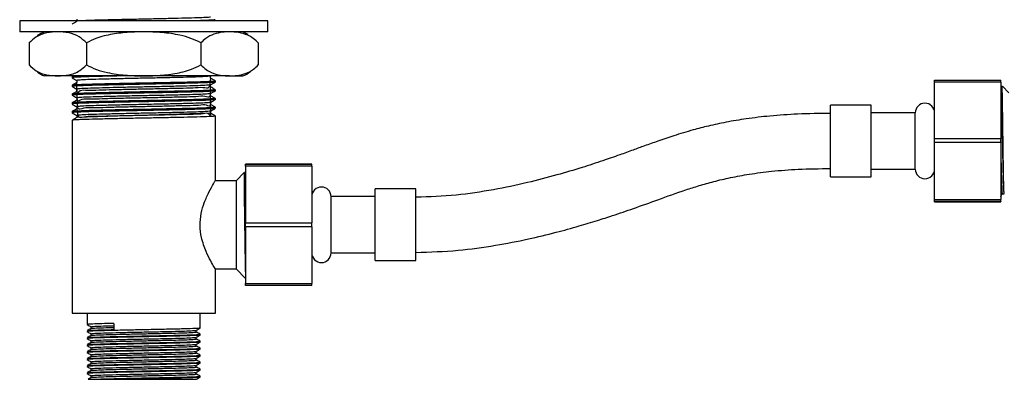
# Model space of a CAD drawing. Units: millimetres. Extents: x 3 to 1996, y 5 to 1995.
# Drawn here: x 728 to 907, y 913 to 978 of the extents above; entities that cross this region are included whole.
import ezdxf

# ---------------------------------------------------------------- set-up
doc = ezdxf.new("R2010")
doc.units = ezdxf.units.MM

msp = doc.modelspace()

# ---------------------------------------------------------------- linework, layer by layer
at = {"color": 7, "linetype": 'Continuous', "lineweight": 25}
for p, q in [((728.38, 977.56), (728.38, 975.56)), ((773.38, 977.56), (728.38, 977.56)), ((763.88, 977.56), (763.88, 977.75)), ((773.38, 975.56), (773.38, 977.56)), ((773.38, 975.56), (728.38, 975.56)), ((730.21, 973.69), (730.1, 973.57)), ((730.09, 973.56), (730.09, 969.56)), ((740.49, 973.56), (740.49, 969.56)), ((761.27, 973.56), (761.27, 969.56)), ((771.66, 973.56), (771.66, 969.56)), ((771.53, 969.41), (771.65, 969.55)), ((735.29, 967.56), (732.88, 967.56)), ((750.88, 967.56), (735.29, 967.56)), ((738.09, 967.56), (737.88, 967.43)), ((737.88, 967.43), (737.88, 967.23)), ((766.47, 967.56), (750.88, 967.56)), ((763.01, 967.52), (763.12, 967.59)), ((763.88, 966.44), (763.88, 966.64)), ((766.47, 967.56), (768.88, 967.56)), ((894.38, 966.8), (906.38, 966.8)), ((894.38, 966.44), (894.38, 966.8)), ((906.38, 966.44), (906.38, 966.8)), ((737.88, 965.84), (737.88, 965.65)), ((763.88, 964.85), (763.88, 965.05)), ((906.38, 966.44), (894.38, 966.44)), ((894.38, 956.2), (894.38, 966.44)), ((906.38, 966.44), (906.38, 956.2)), ((907.88, 964.51), (906.68, 965.71)), ((737.88, 964.26), (737.88, 964.06)), ((763.88, 963.26), (763.88, 963.46)), ((737.88, 962.67), (737.88, 962.47)), ((763.88, 961.68), (763.88, 961.88)), ((882.88, 962.26), (875.48, 962.26)), ((875.48, 955.76), (875.48, 962.26)), ((882.88, 955.76), (882.88, 962.26)), ((737.88, 961.08), (737.88, 960.88)), ((737.88, 959.49), (737.88, 924.56)), ((763.01, 960.78), (738.74, 959.99)), ((763.88, 948.53), (763.88, 960.29)), ((890.88, 960.86), (882.88, 960.86)), ((890.88, 955.76), (890.88, 960.86)), ((894.38, 955.48), (894.38, 956.2)), ((894.38, 956.2), (906.38, 956.2)), ((906.38, 955.48), (906.38, 956.2)), ((875.48, 949.26), (875.48, 955.76)), ((882.88, 949.26), (882.88, 955.76)), ((890.88, 950.66), (890.88, 955.76)), ((906.38, 955.48), (894.38, 955.48)), ((894.38, 945.16), (894.38, 955.48)), ((906.38, 955.48), (906.38, 945.16)), ((781.38, 951.56), (769.38, 951.56)), ((769.38, 951.56), (769.38, 951.55)), ((769.38, 951.55), (781.38, 951.55)), ((769.38, 951.19), (769.38, 951.55)), ((781.38, 951.19), (769.38, 951.19)), ((769.38, 951.19), (769.38, 940.9)), ((781.38, 951.56), (781.38, 951.55)), ((781.38, 951.19), (781.38, 951.55)), ((781.38, 951.19), (781.38, 940.9)), ((882.88, 950.66), (890.88, 950.66)), ((769.12, 950.05), (767.63, 948.56)), ((769.38, 950.31), (769.33, 950.26)), ((875.48, 949.26), (882.88, 949.26)), ((767.63, 948.56), (763.86, 948.56)), ((767.63, 948.56), (767.63, 932.56)), ((800.28, 947.06), (792.88, 947.06)), ((792.88, 940.56), (792.88, 947.06)), ((800.28, 940.56), (800.28, 947.06)), ((792.88, 945.66), (784.88, 945.66)), ((784.88, 940.56), (784.88, 945.66)), ((894.38, 945.16), (906.38, 945.16)), ((894.38, 944.8), (894.38, 945.16)), ((906.38, 944.8), (906.38, 945.16)), ((906.38, 944.8), (894.38, 944.8)), ((894.38, 944.72), (894.38, 944.8)), ((894.38, 944.72), (906.38, 944.72)), ((906.38, 944.8), (906.38, 944.72)), ((769.38, 940.19), (769.38, 940.9)), ((769.38, 940.9), (781.38, 940.9)), ((781.38, 940.19), (769.38, 940.19)), ((769.38, 940.19), (769.38, 929.91)), ((781.38, 940.19), (781.38, 940.9)), ((781.38, 940.19), (781.38, 929.91)), ((784.88, 935.46), (784.88, 940.56)), ((792.88, 934.06), (792.88, 940.56)), ((800.28, 934.06), (800.28, 940.56)), ((784.88, 935.46), (792.88, 935.46)), ((763.88, 924.56), (763.88, 932.6)), ((792.88, 934.06), (800.28, 934.06)), ((763.85, 932.56), (767.63, 932.56)), ((767.63, 932.56), (769.37, 930.81)), ((769.38, 929.91), (781.38, 929.91)), ((769.38, 929.55), (769.38, 929.91)), ((781.38, 929.55), (769.38, 929.55)), ((781.38, 929.55), (781.38, 929.91)), ((737.88, 924.56), (763.88, 924.56)), ((740.63, 924.56), (740.63, 922.46)), ((761.13, 921.83), (761.13, 924.56)), ((745.46, 922.67), (745.46, 921.56)), ((740.63, 921.35), (740.63, 921.19)), ((761.13, 920.56), (761.13, 920.72)), ((740.63, 920.08), (740.63, 919.92)), ((740.63, 918.81), (740.63, 918.65)), ((761.13, 919.29), (761.13, 919.45)), ((740.63, 917.54), (740.63, 917.38)), ((761.13, 918.02), (761.13, 918.18)), ((761.13, 916.75), (761.13, 916.91)), ((740.63, 916.27), (740.63, 916.11)), ((740.63, 915), (740.63, 914.84)), ((761.13, 915.48), (761.13, 915.64)), ((740.63, 913.73), (740.63, 913.57)), ((741.31, 913.18), (741.31, 912.86)), ((761.13, 914.21), (761.13, 914.37)), ((761.13, 912.94), (761.13, 913.1)), ((741.73, 912.56), (747.68, 912.56))]:
    msp.add_line(p, q, dxfattribs=at)
at = {"color": 7, "linetype": 'Continuous', "lineweight": 25, "flags": 128}
for points in [[(771.65, 973.57), (771.35, 973.88), (771.26, 973.97)], [(730.11, 969.54), (730.4, 969.23), (730.42, 969.21)]]:
    msp.add_lwpolyline(points, dxfattribs=at)
at = {"color": 7, "linetype": 'Continuous', "lineweight": 25}
for centre, radius, start, end in [((736.04, 968.21), 8, 113.3141, 124.0666), ((765.71, 968.21), 8, 59.2022, 66.6859), ((736.04, 974.91), 8, 236.1263, 246.6859), ((765.71, 974.91), 8, 293.3141, 304.3985), ((892.63, 960.86), 1.75, 0, 180), ((892.63, 950.66), 1.75, 180, 0), ((783.13, 945.66), 1.75, 0, 180), ((783.13, 935.46), 1.75, 180, 0)]:
    msp.add_arc(centre, radius, start, end, dxfattribs=at)
for points, knots in [([(738.74, 977.46), (738.59, 977.37), (738.31, 977.21), (738.02, 977.04), (737.88, 976.96)], [0, 0, 0, 0, 0.498796, 1, 1, 1, 1]), ([(738.74, 977.85), (738.74, 977.78), (738.74, 977.65), (738.74, 977.52), (738.74, 977.46)], [0, 0, 0, 0, 0.502025, 1, 1, 1, 1]), ([(762.98, 978.24), (762.91, 978.22), (762.76, 978.18), (761.56, 978.12), (759.67, 978.05), (757.18, 977.99), (754.27, 977.92), (751.13, 977.85), (747.99, 977.79), (745.02, 977.72), (742.48, 977.66), (740.69, 977.61), (740.09, 977.57), (739.87, 977.56)], [0, 0, 0, 0, 0.084904, 0.181907, 0.277391, 0.372572, 0.469569, 0.565153, 0.660241, 0.75723, 0.85291, 0.947912, 1, 1, 1, 1]), ([(763.74, 977.75), (763.77, 977.74), (763.91, 977.71), (762.82, 977.64), (761.46, 977.59), (760.37, 977.56), (760.28, 977.56)], [0, 0, 0, 0, 0.1509659, 0.5601125, 0.9672306, 1, 1, 1, 1]), ([(735.29, 975.56), (734.62, 975.52), (733.28, 975.44), (731.5, 974.86), (730.49, 973.92), (730.09, 973.56)], [0, 0, 0, 0, 0.37512, 0.756984, 1, 1, 1, 1]), ([(740.49, 973.56), (740.06, 973.95), (739.04, 974.87), (737.27, 975.44), (735.95, 975.52), (735.29, 975.56)], [0, 0, 0, 0, 0.261527, 0.626401, 1, 1, 1, 1]), ([(750.88, 975.56), (750, 975.54), (748.1, 975.51), (745.19, 975.17), (742.55, 974.57), (741.05, 973.83), (740.49, 973.56)], [0, 0, 0, 0, 0.246257, 0.532339, 0.823175, 1, 1, 1, 1]), ([(761.27, 973.56), (760.67, 973.85), (759.45, 974.44), (757.07, 975.07), (754.2, 975.49), (751.99, 975.53), (750.88, 975.56)], [0, 0, 0, 0, 0.187923, 0.380265, 0.68811, 1, 1, 1, 1]), ([(766.47, 975.56), (766.03, 975.54), (765.08, 975.51), (763.62, 975.17), (762.3, 974.57), (761.55, 973.83), (761.27, 973.56)], [0, 0, 0, 0, 0.246257, 0.532339, 0.823175, 1, 1, 1, 1]), ([(771.66, 973.56), (771.36, 973.85), (770.75, 974.44), (769.56, 975.07), (768.13, 975.49), (767.02, 975.53), (766.47, 975.56)], [0, 0, 0, 0, 0.187923, 0.380265, 0.68811, 1, 1, 1, 1]), ([(730.09, 969.56), (730.52, 969.17), (731.54, 968.24), (733.31, 967.67), (734.62, 967.6), (735.29, 967.56)], [0, 0, 0, 0, 0.261527, 0.626401, 1, 1, 1, 1]), ([(735.29, 967.56), (735.96, 967.6), (737.3, 967.67), (739.08, 968.26), (740.09, 969.19), (740.49, 969.56)], [0, 0, 0, 0, 0.37512, 0.756984, 1, 1, 1, 1]), ([(740.49, 969.56), (741.09, 969.27), (742.31, 968.67), (744.69, 968.04), (747.56, 967.63), (749.77, 967.58), (750.88, 967.56)], [0, 0, 0, 0, 0.187923, 0.380265, 0.68811, 1, 1, 1, 1]), ([(750.88, 967.56), (751.75, 967.57), (753.65, 967.61), (756.56, 967.94), (759.2, 968.55), (760.7, 969.28), (761.27, 969.56)], [0, 0, 0, 0, 0.246257, 0.532339, 0.823175, 1, 1, 1, 1]), ([(761.27, 969.56), (761.57, 969.27), (762.18, 968.67), (763.37, 968.04), (764.81, 967.63), (765.91, 967.58), (766.47, 967.56)], [0, 0, 0, 0, 0.187923, 0.380265, 0.68811, 1, 1, 1, 1]), ([(766.47, 967.56), (766.9, 967.57), (767.85, 967.61), (769.31, 967.94), (770.63, 968.55), (771.38, 969.28), (771.66, 969.56)], [0, 0, 0, 0, 0.246257, 0.532339, 0.823175, 1, 1, 1, 1]), ([(739.56, 967.56), (739.3, 967.55), (738.35, 967.51), (737.77, 967.47), (737.94, 967.44), (737.97, 967.43)], [0, 0, 0, 0, 0.238057, 0.885701, 1, 1, 1, 1]), ([(763.74, 966.64), (763.77, 966.63), (763.91, 966.59), (762.86, 966.53), (760.86, 966.46), (758.24, 966.39), (755.42, 966.33), (752.25, 966.27), (748.93, 966.21), (745.65, 966.14), (742.74, 966.07), (740.34, 966.01), (738.63, 965.94), (737.77, 965.88), (737.94, 965.85), (737.97, 965.85)], [0, 0, 0, 0, 0.036591, 0.13576, 0.234437, 0.310961, 0.389222, 0.467104, 0.548914, 0.632584, 0.716082, 0.797884, 0.88152, 0.982231, 1, 1, 1, 1]), ([(737.89, 967.22), (738.03, 967.14), (738.31, 966.98), (738.6, 966.81), (738.74, 966.73)], [0, 0, 0, 0, 0.504232, 1, 1, 1, 1]), ([(747.2, 967.56), (746.15, 967.54), (744.05, 967.49), (741.38, 967.43), (739.33, 967.36), (738.07, 967.29), (737.98, 967.25), (737.94, 967.23)], [0, 0, 0, 0, 0.201374, 0.401947, 0.610963, 0.822983, 1, 1, 1, 1]), ([(762.99, 967.13), (762.95, 966.45), (762.86, 965.03), (761.71, 965.55), (759.89, 965.32), (757.46, 965.3), (754.58, 965.22), (751.46, 965.16), (748.3, 965.1), (745.31, 965.02), (742.7, 964.98), (740.62, 964.83), (739.24, 965.12), (738.7, 963.92), (738.75, 965.72), (738.76, 966.34)], [0, 0, 0, 0, 0.075619, 0.156553, 0.236492, 0.315705, 0.396625, 0.476639, 0.555793, 0.636696, 0.716783, 0.795883, 0.876767, 0.956923, 1, 1, 1, 1]), ([(763.01, 967.52), (762.89, 967.5), (762.66, 967.46), (761.3, 967.39), (759.31, 967.33), (756.74, 967.26), (753.78, 967.19), (750.63, 967.13), (747.49, 967.07), (744.58, 967), (742.09, 966.93), (740.2, 966.87), (738.96, 966.8), (738.81, 966.76), (738.74, 966.74)], [0, 0, 0, 0, 0.08276, 0.16713, 0.249786, 0.333022, 0.417403, 0.500134, 0.583285, 0.667673, 0.750486, 0.83355, 0.917942, 1, 1, 1, 1]), ([(738.74, 966.74), (738.74, 966.67), (738.74, 966.54), (738.74, 966.41), (738.74, 966.34)], [0, 0, 0, 0, 0.501679, 1, 1, 1, 1]), ([(763.01, 967.13), (763.02, 967.19), (763.02, 967.33), (763.02, 967.46), (763.01, 967.53)], [0, 0, 0, 0, 0.502305, 1, 1, 1, 1]), ([(763.87, 966.65), (763.72, 966.73), (763.44, 966.89), (763.16, 967.06), (763.01, 967.14)], [0, 0, 0, 0, 0.505625, 1, 1, 1, 1]), ([(763.74, 965.05), (763.77, 965.04), (763.91, 965.01), (762.86, 964.94), (760.86, 964.87), (758.24, 964.81), (755.42, 964.74), (752.25, 964.68), (748.93, 964.62), (745.65, 964.55), (742.74, 964.48), (740.34, 964.42), (738.63, 964.35), (737.77, 964.29), (737.94, 964.26), (737.97, 964.26)], [0, 0, 0, 0, 0.036591, 0.135761, 0.234438, 0.310963, 0.389224, 0.467106, 0.548917, 0.632587, 0.716085, 0.797887, 0.881524, 0.982235, 1, 1, 1, 1]), ([(738.74, 966.34), (738.59, 966.26), (738.31, 966.1), (738.02, 965.93), (737.88, 965.85)], [0, 0, 0, 0, 0.498509, 1, 1, 1, 1]), ([(738.74, 964.76), (738.59, 964.67), (738.31, 964.51), (738.02, 964.34), (737.88, 964.26)], [0, 0, 0, 0, 0.498467, 1, 1, 1, 1]), ([(737.89, 965.64), (738.03, 965.55), (738.31, 965.39), (738.6, 965.23), (738.74, 965.15)], [0, 0, 0, 0, 0.504194, 1, 1, 1, 1]), ([(763.81, 966.44), (763.83, 966.44), (764.02, 966.41), (763.28, 966.36), (761.79, 966.29), (759.69, 966.23), (757.05, 966.17), (753.94, 966.1), (750.55, 966.04), (747.19, 965.97), (744.08, 965.9), (741.38, 965.84), (739.33, 965.77), (738.07, 965.71), (737.98, 965.66), (737.94, 965.65)], [0, 0, 0, 0, 0.01275, 0.110906, 0.188846, 0.265067, 0.342155, 0.425728, 0.507637, 0.590042, 0.673622, 0.755591, 0.84101, 0.927658, 1, 1, 1, 1]), ([(763.81, 964.85), (763.83, 964.85), (764.02, 964.82), (763.28, 964.77), (761.79, 964.7), (759.69, 964.64), (757.05, 964.58), (753.94, 964.51), (750.55, 964.45), (747.19, 964.38), (744.08, 964.32), (741.38, 964.25), (739.33, 964.19), (738.07, 964.12), (737.98, 964.08), (737.94, 964.06)], [0, 0, 0, 0, 0.01275, 0.110906, 0.188846, 0.265067, 0.342155, 0.425728, 0.507637, 0.590042, 0.673622, 0.755591, 0.84101, 0.927658, 1, 1, 1, 1]), ([(762.93, 965.93), (762.89, 965.92), (762.8, 965.88), (761.71, 965.82), (759.89, 965.75), (757.45, 965.69), (754.58, 965.62), (751.46, 965.56), (748.3, 965.5), (745.31, 965.43), (742.7, 965.36), (740.61, 965.3), (739.28, 965.23), (738.67, 965.18), (738.79, 965.15), (738.81, 965.15)], [0, 0, 0, 0, 0.060411, 0.144804, 0.228162, 0.310762, 0.395141, 0.478576, 0.561115, 0.645477, 0.728987, 0.81147, 0.895811, 0.979394, 1, 1, 1, 1]), ([(738.74, 965.15), (738.74, 965.08), (738.74, 964.95), (738.74, 964.82), (738.74, 964.76)], [0, 0, 0, 0, 0.50163, 1, 1, 1, 1]), ([(762.95, 965.54), (762.96, 964.88), (762.97, 963.31), (762.08, 964.03), (760.44, 963.74), (758.14, 963.74), (755.37, 963.65), (752.29, 963.59), (749.12, 963.53), (746.07, 963.46), (743.34, 963.41), (741.11, 963.28), (739.54, 963.48), (738.75, 962.53), (738.78, 964.12), (738.8, 964.76)], [0, 0, 0, 0, 0.059026, 0.140277, 0.221246, 0.300645, 0.381859, 0.46288, 0.542267, 0.62344, 0.704511, 0.783891, 0.865021, 0.946139, 1, 1, 1, 1]), ([(763.01, 965.93), (763.15, 966.02), (763.44, 966.18), (763.73, 966.35), (763.87, 966.43)], [0, 0, 0, 0, 0.501477, 1, 1, 1, 1]), ([(763.01, 965.54), (763.02, 965.61), (763.02, 965.74), (763.02, 965.87), (763.01, 965.94)], [0, 0, 0, 0, 0.502354, 1, 1, 1, 1]), ([(763.87, 965.06), (763.72, 965.14), (763.44, 965.31), (763.16, 965.47), (763.01, 965.55)], [0, 0, 0, 0, 0.505675, 1, 1, 1, 1]), ([(763.01, 964.35), (763.15, 964.43), (763.44, 964.6), (763.73, 964.76), (763.87, 964.84)], [0, 0, 0, 0, 0.501515, 1, 1, 1, 1]), ([(906.55, 965.68), (906.55, 965.68), (906.49, 965.57), (906.43, 965.47), (906.38, 965.38)], [0, 0, 0, 0, 0.084581, 1, 1, 1, 1]), ([(906.38, 965.19), (906.4, 964.99), (906.44, 964.58), (906.49, 963.03), (906.55, 960.91), (906.61, 958.34), (906.67, 955.56), (906.73, 952.8), (906.78, 950.77), (906.83, 948.83), (906.88, 947.28), (906.94, 946.28), (906.97, 946.28), (906.98, 946.28)], [0, 0, 0, 0, 0.0926314, 0.1899353, 0.2859709, 0.3840913, 0.4805018, 0.5773652, 0.6754019, 0.7145689, 0.8367615, 0.9348266, 1, 1, 1, 1]), ([(907.01, 946.24), (907, 946.25), (906.98, 946.29), (906.94, 947.61), (906.89, 949.84), (906.85, 952.78), (906.81, 956.08), (906.76, 959.37), (906.72, 962.29), (906.68, 964.46), (906.64, 965.67), (906.62, 965.65), (906.61, 965.64)], [0, 0, 0, 0, 0.081394, 0.186591, 0.292255, 0.398387, 0.504986, 0.612052, 0.719586, 0.827586, 0.936054, 1, 1, 1, 1]), ([(763.74, 963.46), (763.77, 963.45), (763.91, 963.42), (762.86, 963.36), (760.86, 963.28), (758.24, 963.22), (755.42, 963.16), (752.25, 963.09), (748.93, 963.03), (745.65, 962.96), (742.74, 962.9), (740.34, 962.83), (738.63, 962.76), (737.77, 962.71), (737.94, 962.68), (737.97, 962.67)], [0, 0, 0, 0, 0.036591, 0.135761, 0.234439, 0.310964, 0.389226, 0.467108, 0.548919, 0.63259, 0.716088, 0.797891, 0.881528, 0.98224, 1, 1, 1, 1]), ([(738.74, 963.17), (738.59, 963.09), (738.31, 962.92), (738.02, 962.76), (737.88, 962.67)], [0, 0, 0, 0, 0.498426, 1, 1, 1, 1]), ([(737.89, 964.05), (738.03, 963.97), (738.31, 963.8), (738.6, 963.64), (738.74, 963.56)], [0, 0, 0, 0, 0.504156, 1, 1, 1, 1]), ([(763.81, 963.26), (763.83, 963.26), (764.02, 963.23), (763.28, 963.18), (761.79, 963.11), (759.69, 963.06), (757.05, 962.99), (753.94, 962.93), (750.55, 962.86), (747.19, 962.8), (744.08, 962.73), (741.38, 962.66), (739.33, 962.6), (738.07, 962.53), (737.98, 962.49), (737.94, 962.47)], [0, 0, 0, 0, 0.01275, 0.110906, 0.188846, 0.265067, 0.342155, 0.425728, 0.507637, 0.590042, 0.673622, 0.755591, 0.84101, 0.927658, 1, 1, 1, 1]), ([(738.74, 963.56), (738.74, 963.5), (738.74, 963.37), (738.74, 963.23), (738.74, 963.17)], [0, 0, 0, 0, 0.501582, 1, 1, 1, 1]), ([(762.91, 964.35), (762.91, 964.34), (762.92, 964.31), (762.06, 964.25), (760.44, 964.18), (758.14, 964.12), (755.37, 964.05), (752.29, 963.99), (749.12, 963.93), (746.07, 963.86), (743.34, 963.79), (741.1, 963.73), (739.55, 963.66), (738.76, 963.6), (738.82, 963.57), (738.84, 963.56)], [0, 0, 0, 0, 0.038277, 0.122511, 0.206452, 0.288768, 0.372963, 0.456959, 0.539261, 0.623414, 0.707461, 0.789756, 0.873865, 0.957961, 1, 1, 1, 1]), ([(762.92, 963.95), (762.96, 963.31), (763.07, 961.56), (762.39, 962.54), (760.94, 962.15), (758.8, 962.17), (756.14, 962.08), (753.12, 962.02), (749.96, 961.96), (746.85, 961.89), (744.02, 961.83), (741.63, 961.72), (739.89, 961.84), (738.83, 961.12), (738.83, 962.52), (738.84, 963.17)], [0, 0, 0, 0, 0.0462113, 0.1268398, 0.2079061, 0.2871338, 0.3677018, 0.4487974, 0.5280597, 0.6085645, 0.6896864, 0.7689892, 0.8494278, 0.9305731, 1, 1, 1, 1]), ([(763.01, 963.95), (763.02, 964.02), (763.02, 964.15), (763.02, 964.28), (763.01, 964.35)], [0, 0, 0, 0, 0.502402, 1, 1, 1, 1]), ([(763.87, 963.47), (763.72, 963.56), (763.44, 963.72), (763.16, 963.88), (763.01, 963.97)], [0, 0, 0, 0, 0.5057252, 1, 1, 1, 1]), ([(763.01, 962.76), (763.15, 962.84), (763.44, 963.01), (763.73, 963.17), (763.87, 963.26)], [0, 0, 0, 0, 0.501552, 1, 1, 1, 1]), ([(763.74, 961.88), (763.77, 961.87), (763.91, 961.83), (762.86, 961.77), (760.86, 961.69), (758.24, 961.63), (755.42, 961.57), (752.25, 961.5), (748.93, 961.44), (745.65, 961.38), (742.74, 961.31), (740.34, 961.25), (738.63, 961.17), (737.77, 961.12), (737.94, 961.09), (737.97, 961.08)], [0, 0, 0, 0, 0.0365916, 0.1357618, 0.2344404, 0.3109655, 0.3892274, 0.4671099, 0.5489218, 0.6325925, 0.7160913, 0.7978945, 0.8815321, 0.9822439, 1, 1, 1, 1]), ([(738.74, 961.58), (738.59, 961.5), (738.31, 961.33), (738.02, 961.17), (737.88, 961.08)], [0, 0, 0, 0, 0.498385, 1, 1, 1, 1]), ([(737.89, 962.46), (738.03, 962.38), (738.31, 962.22), (738.6, 962.05), (738.74, 961.97)], [0, 0, 0, 0, 0.504118, 1, 1, 1, 1]), ([(763.81, 961.68), (763.83, 961.67), (764.02, 961.65), (763.28, 961.6), (761.79, 961.53), (759.69, 961.47), (757.05, 961.4), (753.94, 961.34), (750.55, 961.27), (747.19, 961.21), (744.08, 961.14), (741.38, 961.08), (739.33, 961.01), (738.07, 960.94), (737.98, 960.9), (737.94, 960.88)], [0, 0, 0, 0, 0.01275, 0.110906, 0.188846, 0.265067, 0.342155, 0.425728, 0.507637, 0.590042, 0.673622, 0.755591, 0.84101, 0.927658, 1, 1, 1, 1]), ([(738.74, 961.97), (738.74, 961.91), (738.74, 961.78), (738.74, 961.65), (738.74, 961.58)], [0, 0, 0, 0, 0.5015346, 1, 1, 1, 1]), ([(762.95, 962.76), (762.96, 962.75), (763.03, 962.73), (762.36, 962.68), (760.95, 962.61), (758.8, 962.55), (756.14, 962.48), (753.12, 962.42), (749.96, 962.35), (746.85, 962.29), (744.02, 962.22), (741.63, 962.16), (739.89, 962.09), (738.87, 962.03), (738.82, 961.99), (738.81, 961.98)], [0, 0, 0, 0, 0.016377, 0.100223, 0.184524, 0.266913, 0.350695, 0.435027, 0.517452, 0.601169, 0.685528, 0.767995, 0.851643, 0.936026, 1, 1, 1, 1]), ([(762.94, 962.37), (762.98, 961.74), (763.1, 959.89), (762.66, 961.02), (761.4, 960.57), (759.42, 960.6), (756.88, 960.51), (753.94, 960.45), (750.79, 960.39), (747.65, 960.32), (744.72, 960.26), (742.2, 960.16), (740.29, 960.23), (738.94, 959.66), (738.86, 960.93), (738.82, 961.58)], [0, 0, 0, 0, 0.040214, 0.119315, 0.199552, 0.27826, 0.357279, 0.437522, 0.51631, 0.595244, 0.67549, 0.754364, 0.833211, 0.913456, 1, 1, 1, 1]), ([(763.01, 962.37), (763.02, 962.43), (763.02, 962.56), (763.02, 962.7), (763.01, 962.76)], [0, 0, 0, 0, 0.50245, 1, 1, 1, 1]), ([(763.87, 961.88), (763.72, 961.97), (763.44, 962.13), (763.16, 962.3), (763.01, 962.38)], [0, 0, 0, 0, 0.505775, 1, 1, 1, 1]), ([(763.01, 961.17), (763.15, 961.25), (763.44, 961.42), (763.73, 961.59), (763.87, 961.67)], [0, 0, 0, 0, 0.50159, 1, 1, 1, 1]), ([(763.74, 960.29), (763.77, 960.28), (763.91, 960.24), (762.86, 960.18), (760.86, 960.11), (758.24, 960.04), (755.42, 959.98), (752.25, 959.92), (748.93, 959.86), (745.65, 959.79), (742.74, 959.72), (740.34, 959.66), (738.63, 959.59), (737.77, 959.53), (737.94, 959.5), (737.97, 959.5)], [0, 0, 0, 0, 0.0365917, 0.1357624, 0.2344414, 0.3109669, 0.3892291, 0.467112, 0.5489243, 0.6325953, 0.7160945, 0.797898, 0.881536, 0.9822483, 1, 1, 1, 1]), ([(738.74, 959.99), (738.59, 959.91), (738.31, 959.75), (738.02, 959.58), (737.88, 959.5)], [0, 0, 0, 0, 0.498343, 1, 1, 1, 1]), ([(737.89, 960.87), (738.03, 960.79), (738.31, 960.63), (738.6, 960.46), (738.74, 960.38)], [0, 0, 0, 0, 0.50408, 1, 1, 1, 1]), ([(762.99, 961.17), (762.89, 961.15), (762.68, 961.11), (761.38, 961.04), (759.42, 960.98), (756.88, 960.91), (753.94, 960.85), (750.79, 960.78), (747.65, 960.72), (744.72, 960.65), (742.21, 960.59), (740.25, 960.52), (739.1, 960.45), (738.61, 960.41), (738.75, 960.39), (738.75, 960.39)], [0, 0, 0, 0, 0.07841, 0.1628, 0.24558, 0.328688, 0.413084, 0.495948, 0.578968, 0.663366, 0.746321, 0.829249, 0.913646, 0.996692, 1, 1, 1, 1]), ([(738.74, 960.39), (738.74, 960.32), (738.74, 960.19), (738.74, 960.06), (738.74, 959.99)], [0, 0, 0, 0, 0.501487, 1, 1, 1, 1]), ([(763.01, 960.78), (763.02, 960.84), (763.02, 960.98), (763.02, 961.11), (763.01, 961.18)], [0, 0, 0, 0, 0.5024972, 1, 1, 1, 1]), ([(763.87, 960.3), (763.72, 960.38), (763.44, 960.54), (763.16, 960.71), (763.01, 960.79)], [0, 0, 0, 0, 0.505825, 1, 1, 1, 1]), ([(875.48, 960.76), (873.5, 960.74), (869.83, 960.69), (864.74, 960.34), (860.41, 959.83), (856.69, 959.21), (853.48, 958.52), (850.31, 957.7), (847.24, 956.78), (844.3, 955.78), (841.84, 954.91), (839.55, 954.07), (837.05, 953.16), (833.97, 952.09), (830.18, 950.85), (825.62, 949.5), (820.28, 948.11), (814.19, 946.83), (807.44, 945.8), (802.72, 945.64), (800.28, 945.56)], [0, 0, 0, 0, 0.077057, 0.142377, 0.198313, 0.246691, 0.288898, 0.325992, 0.373721, 0.413582, 0.44674, 0.474979, 0.508428, 0.550266, 0.60178, 0.663405, 0.735093, 0.81619, 0.905252, 1, 1, 1, 1]), ([(906.38, 954.32), (906.39, 953.82), (906.42, 952.4), (906.47, 950.29), (906.53, 948.22), (906.59, 946.83), (906.63, 946.17), (906.66, 946.26), (906.66, 946.28)], [0, 0, 0, 0, 0.109929, 0.316371, 0.518174, 0.723749, 0.929279, 1, 1, 1, 1]), ([(800.28, 935.56), (802.83, 935.64), (807.67, 935.79), (814.48, 936.74), (820.4, 937.89), (825.44, 939.1), (829.62, 940.25), (833.03, 941.28), (836.31, 942.33), (839.97, 943.58), (844.38, 945.19), (848.34, 946.62), (851.73, 947.69), (854.42, 948.45), (857.46, 949.17), (860.95, 949.8), (865.06, 950.33), (869.97, 950.69), (873.53, 950.74), (875.48, 950.76)], [0, 0, 0, 0, 0.099186, 0.188326, 0.266669, 0.33383, 0.38982, 0.434968, 0.472214, 0.523997, 0.585149, 0.654602, 0.687619, 0.723516, 0.763386, 0.808757, 0.86161, 0.924391, 1, 1, 1, 1]), ([(769.19, 949.33), (769.22, 949.56), (769.29, 950.11), (769.35, 950.17), (769.39, 950.21)], [0, 0, 0, 0, 0.42813, 1, 1, 1, 1]), ([(769.38, 948.8), (769.37, 948.96), (769.34, 949.72), (769.3, 950.09), (769.25, 950.18), (769.21, 949.66), (769.19, 949.33)], [0, 0, 0, 0, 0.096904, 0.443573, 0.643688, 1, 1, 1, 1]), ([(769.19, 944.37), (769.19, 944.57), (769.19, 945.53), (769.19, 947.31), (769.19, 949.13), (769.19, 950.12), (769.19, 950.02), (769.19, 949.99)], [0, 0, 0, 0, 0.057486, 0.289397, 0.579913, 0.870429, 1, 1, 1, 1]), ([(763.85, 932.6), (763.86, 932.58), (763.94, 932.46), (763.65, 932.92), (763.06, 933.95), (762.15, 935.73), (761.35, 937.98), (761.04, 940.44), (761.27, 942.65), (761.89, 944.74), (762.78, 946.68), (763.57, 948.06), (763.94, 948.67), (763.86, 948.54), (763.86, 948.53)], [0, 0, 0, 0, 0.0100182, 0.1008947, 0.1922042, 0.2947923, 0.4100117, 0.4955102, 0.5811431, 0.6660438, 0.7668541, 0.8824672, 0.9903384, 1, 1, 1, 1]), ([(906.38, 945.69), (906.41, 945.75), (906.51, 945.92), (906.61, 946.09), (906.67, 946.21)], [0, 0, 0, 0, 0.330301, 1, 1, 1, 1]), ([(906.66, 946.2), (906.72, 946.2), (906.82, 946.2), (906.93, 946.2), (906.98, 946.2)], [0, 0, 0, 0, 0.499789, 1, 1, 1, 1]), ([(769.38, 932.1), (769.36, 932.71), (769.34, 933.96), (769.29, 936.84), (769.25, 940.06), (769.22, 942.66), (769.2, 944.02), (769.19, 944.37)], [0, 0, 0, 0, 0.224538, 0.457085, 0.68757, 0.918108, 1, 1, 1, 1]), ([(769.38, 935.89), (769.37, 936.06), (769.35, 936.92), (769.31, 938.82), (769.27, 940.54), (769.23, 942.41), (769.21, 943.41), (769.19, 944.37)], [0, 0, 0, 0, 0.07083, 0.360805, 0.643567, 0.657228, 1, 1, 1, 1]), ([(740.63, 922.46), (740.75, 922.39), (740.97, 922.26), (741.2, 922.13), (741.31, 922.06)], [0, 0, 0, 0, 0.502374, 1, 1, 1, 1]), ([(745.46, 922.67), (744.69, 922.65), (743.13, 922.61), (741.55, 922.56), (740.68, 922.5), (740.71, 922.48), (740.72, 922.46)], [0, 0, 0, 0, 0.276669, 0.556493, 0.838573, 1, 1, 1, 1]), ([(741.31, 922.07), (741.31, 922.02), (741.31, 921.91), (741.31, 921.81), (741.31, 921.75)], [0, 0, 0, 0, 0.502941, 1, 1, 1, 1]), ([(741.43, 922.07), (741.41, 922.08), (741.32, 922.11), (742.21, 922.16), (743.68, 922.22), (744.98, 922.25), (745.46, 922.26)], [0, 0, 0, 0, 0.144645, 0.477719, 0.807205, 1, 1, 1, 1]), ([(741.43, 921.76), (741.41, 921.76), (741.34, 921.79), (742.21, 921.84), (743.68, 921.9), (744.98, 921.93), (745.46, 921.94)], [0, 0, 0, 0, 0.112476, 0.458077, 0.799953, 1, 1, 1, 1]), ([(741.32, 921.76), (741.21, 921.69), (740.98, 921.56), (740.75, 921.43), (740.63, 921.36)], [0, 0, 0, 0, 0.497885, 1, 1, 1, 1]), ([(740.63, 921.19), (740.75, 921.12), (740.97, 920.99), (741.2, 920.86), (741.31, 920.79)], [0, 0, 0, 0, 0.502636, 1, 1, 1, 1]), ([(741.32, 920.49), (741.21, 920.42), (740.98, 920.29), (740.75, 920.16), (740.63, 920.09)], [0, 0, 0, 0, 0.4981928, 1, 1, 1, 1]), ([(761, 921.82), (761, 921.81), (761.01, 921.78), (759.9, 921.72), (757.86, 921.66), (755.06, 921.6), (751.86, 921.53), (748.51, 921.47), (745.53, 921.4), (743.15, 921.34), (741.54, 921.29), (740.68, 921.23), (740.71, 921.21), (740.72, 921.19)], [0, 0, 0, 0, 0.053562, 0.15716, 0.258861, 0.361646, 0.464774, 0.566207, 0.673609, 0.763912, 0.855243, 0.947312, 1, 1, 1, 1]), ([(761, 920.55), (761, 920.54), (761.01, 920.51), (759.9, 920.45), (757.86, 920.39), (755.06, 920.33), (751.86, 920.26), (748.51, 920.2), (745.53, 920.13), (743.15, 920.07), (741.54, 920.02), (740.68, 919.96), (740.71, 919.94), (740.72, 919.92)], [0, 0, 0, 0, 0.053513, 0.157117, 0.258823, 0.361613, 0.464747, 0.566185, 0.673592, 0.763899, 0.855236, 0.947309, 1, 1, 1, 1]), ([(740.75, 921.36), (740.77, 921.37), (740.8, 921.4), (741.76, 921.45), (743.29, 921.51), (744.81, 921.54), (745.46, 921.56)], [0, 0, 0, 0, 0.204544, 0.44298, 0.76055, 1, 1, 1, 1]), ([(740.75, 920.09), (740.77, 920.1), (740.8, 920.13), (741.76, 920.18), (743.47, 920.24), (746.14, 920.3), (749.28, 920.37), (752.6, 920.43), (755.73, 920.5), (758.39, 920.56), (760.23, 920.63), (761.14, 920.68), (761.04, 920.71), (761, 920.72)], [0, 0, 0, 0, 0.064626, 0.139905, 0.240168, 0.342395, 0.445926, 0.547271, 0.650847, 0.752943, 0.855442, 0.95886, 1, 1, 1, 1]), ([(741.31, 920.8), (741.31, 920.75), (741.31, 920.64), (741.31, 920.54), (741.31, 920.48)], [0, 0, 0, 0, 0.503251, 1, 1, 1, 1]), ([(741.43, 920.8), (741.41, 920.81), (741.32, 920.84), (742.2, 920.89), (743.95, 920.96), (746.46, 921.02), (749.39, 921.09), (752.48, 921.15), (755.4, 921.21), (757.88, 921.28), (759.52, 921.34), (760.34, 921.39), (760.35, 921.42), (760.35, 921.43)], [0, 0, 0, 0, 0.044947, 0.148443, 0.250825, 0.353069, 0.456618, 0.55798, 0.661575, 0.763688, 0.866204, 0.95262, 1, 1, 1, 1]), ([(741.43, 919.53), (741.41, 919.54), (741.32, 919.57), (742.2, 919.62), (743.95, 919.69), (746.46, 919.75), (749.39, 919.82), (752.48, 919.88), (755.4, 919.94), (757.88, 920.01), (759.52, 920.07), (760.34, 920.12), (760.35, 920.15), (760.35, 920.16)], [0, 0, 0, 0, 0.044949, 0.148448, 0.250832, 0.353079, 0.45663, 0.557995, 0.661592, 0.763708, 0.866226, 0.952645, 1, 1, 1, 1]), ([(741.43, 920.49), (741.41, 920.49), (741.34, 920.52), (742.2, 920.57), (743.95, 920.64), (746.46, 920.7), (749.39, 920.77), (752.48, 920.83), (755.4, 920.9), (757.88, 920.96), (759.61, 921.02), (760.47, 921.08), (760.36, 921.11), (760.32, 921.12)], [0, 0, 0, 0, 0.033344, 0.135738, 0.237029, 0.338185, 0.440631, 0.540914, 0.643406, 0.744432, 0.845856, 0.948191, 1, 1, 1, 1]), ([(760.41, 921.13), (760.41, 921.18), (760.41, 921.29), (760.41, 921.4), (760.41, 921.45)], [0, 0, 0, 0, 0.502467, 1, 1, 1, 1]), ([(760.41, 919.86), (760.41, 919.91), (760.41, 920.02), (760.41, 920.13), (760.41, 920.18)], [0, 0, 0, 0, 0.5021489, 1, 1, 1, 1]), ([(760.43, 921.43), (760.55, 921.49), (760.78, 921.63), (761.01, 921.76), (761.12, 921.82)], [0, 0, 0, 0, 0.501917, 1, 1, 1, 1]), ([(761.12, 920.72), (761.01, 920.79), (760.78, 920.92), (760.55, 921.06), (760.43, 921.12)], [0, 0, 0, 0, 0.501807, 1, 1, 1, 1]), ([(760.43, 920.16), (760.55, 920.22), (760.78, 920.36), (761.01, 920.49), (761.12, 920.55)], [0, 0, 0, 0, 0.501658, 1, 1, 1, 1]), ([(740.63, 919.92), (740.75, 919.85), (740.97, 919.72), (741.2, 919.59), (741.31, 919.52)], [0, 0, 0, 0, 0.502903, 1, 1, 1, 1]), ([(741.32, 919.22), (741.21, 919.15), (740.98, 919.02), (740.75, 918.89), (740.63, 918.82)], [0, 0, 0, 0, 0.498499, 1, 1, 1, 1]), ([(740.63, 918.65), (740.75, 918.58), (740.97, 918.45), (741.2, 918.32), (741.31, 918.25)], [0, 0, 0, 0, 0.503175, 1, 1, 1, 1]), ([(761, 919.28), (761, 919.27), (761.01, 919.24), (759.9, 919.18), (757.86, 919.12), (755.06, 919.06), (751.86, 918.99), (748.51, 918.93), (745.53, 918.86), (743.15, 918.8), (741.54, 918.75), (740.68, 918.69), (740.71, 918.67), (740.72, 918.65)], [0, 0, 0, 0, 0.053464, 0.157073, 0.258785, 0.36158, 0.464719, 0.566162, 0.673576, 0.763887, 0.855228, 0.947306, 1, 1, 1, 1]), ([(740.75, 918.82), (740.77, 918.83), (740.8, 918.86), (741.76, 918.91), (743.47, 918.97), (746.14, 919.03), (749.28, 919.1), (752.6, 919.16), (755.73, 919.23), (758.39, 919.29), (760.23, 919.36), (761.14, 919.41), (761.04, 919.44), (761, 919.45)], [0, 0, 0, 0, 0.064672, 0.139947, 0.240204, 0.342426, 0.445952, 0.547293, 0.650864, 0.752955, 0.855449, 0.958862, 1, 1, 1, 1]), ([(741.31, 919.53), (741.31, 919.48), (741.31, 919.37), (741.31, 919.27), (741.31, 919.21)], [0, 0, 0, 0, 0.503575, 1, 1, 1, 1]), ([(741.43, 918.26), (741.41, 918.27), (741.32, 918.3), (742.2, 918.35), (743.95, 918.42), (746.46, 918.48), (749.39, 918.55), (752.48, 918.61), (755.4, 918.67), (757.88, 918.74), (759.52, 918.8), (760.34, 918.85), (760.35, 918.88), (760.35, 918.89)], [0, 0, 0, 0, 0.044951, 0.148453, 0.250839, 0.353088, 0.456642, 0.55801, 0.661609, 0.763728, 0.866248, 0.952669, 1, 1, 1, 1]), ([(741.43, 919.22), (741.41, 919.22), (741.34, 919.25), (742.2, 919.3), (743.95, 919.37), (746.46, 919.43), (749.39, 919.5), (752.48, 919.56), (755.4, 919.63), (757.88, 919.69), (759.61, 919.75), (760.47, 919.81), (760.36, 919.84), (760.32, 919.85)], [0, 0, 0, 0, 0.033363, 0.135757, 0.237048, 0.338203, 0.440649, 0.540932, 0.643423, 0.744449, 0.845873, 0.948207, 1, 1, 1, 1]), ([(741.43, 917.95), (741.41, 917.95), (741.34, 917.98), (742.2, 918.03), (743.95, 918.1), (746.46, 918.16), (749.39, 918.23), (752.48, 918.29), (755.4, 918.36), (757.88, 918.42), (759.61, 918.48), (760.47, 918.54), (760.36, 918.57), (760.32, 918.58)], [0, 0, 0, 0, 0.033381, 0.135775, 0.237066, 0.338221, 0.440666, 0.540949, 0.64344, 0.744465, 0.845889, 0.948223, 1, 1, 1, 1]), ([(760.41, 918.59), (760.41, 918.64), (760.41, 918.75), (760.41, 918.86), (760.41, 918.91)], [0, 0, 0, 0, 0.501816, 1, 1, 1, 1]), ([(761.12, 919.45), (761.01, 919.52), (760.78, 919.65), (760.55, 919.79), (760.43, 919.85)], [0, 0, 0, 0, 0.501501, 1, 1, 1, 1]), ([(760.43, 918.89), (760.55, 918.95), (760.78, 919.09), (761.01, 919.22), (761.12, 919.28)], [0, 0, 0, 0, 0.501394, 1, 1, 1, 1]), ([(761.12, 918.18), (761.01, 918.25), (760.78, 918.38), (760.55, 918.52), (760.43, 918.58)], [0, 0, 0, 0, 0.501197, 1, 1, 1, 1]), ([(741.32, 917.95), (741.21, 917.88), (740.98, 917.75), (740.75, 917.62), (740.63, 917.55)], [0, 0, 0, 0, 0.498803, 1, 1, 1, 1]), ([(740.63, 917.38), (740.75, 917.31), (740.97, 917.18), (741.2, 917.05), (741.31, 916.98)], [0, 0, 0, 0, 0.503453, 1, 1, 1, 1]), ([(741.32, 916.68), (741.21, 916.61), (740.98, 916.48), (740.75, 916.35), (740.63, 916.28)], [0, 0, 0, 0, 0.499105, 1, 1, 1, 1]), ([(761, 918.01), (761, 918), (761.01, 917.97), (759.9, 917.91), (757.86, 917.85), (755.06, 917.79), (751.86, 917.72), (748.51, 917.66), (745.53, 917.59), (743.15, 917.53), (741.54, 917.48), (740.68, 917.42), (740.71, 917.4), (740.72, 917.38)], [0, 0, 0, 0, 0.053415, 0.15703, 0.258747, 0.361547, 0.464691, 0.56614, 0.673559, 0.763875, 0.855221, 0.947304, 1, 1, 1, 1]), ([(761, 916.74), (761, 916.73), (761.01, 916.7), (759.9, 916.64), (757.86, 916.58), (755.06, 916.52), (751.86, 916.45), (748.51, 916.39), (745.53, 916.32), (743.15, 916.26), (741.54, 916.21), (740.68, 916.15), (740.71, 916.13), (740.72, 916.11)], [0, 0, 0, 0, 0.053366, 0.156986, 0.258708, 0.361514, 0.464664, 0.566117, 0.673542, 0.763863, 0.855213, 0.947301, 1, 1, 1, 1]), ([(740.75, 917.55), (740.77, 917.56), (740.8, 917.59), (741.76, 917.64), (743.47, 917.7), (746.14, 917.76), (749.28, 917.83), (752.6, 917.89), (755.73, 917.96), (758.39, 918.02), (760.23, 918.09), (761.14, 918.14), (761.04, 918.17), (761, 918.18)], [0, 0, 0, 0, 0.064717, 0.139988, 0.240241, 0.342458, 0.445979, 0.547314, 0.650881, 0.752967, 0.855456, 0.958864, 1, 1, 1, 1]), ([(740.75, 916.28), (740.77, 916.29), (740.8, 916.32), (741.76, 916.37), (743.47, 916.43), (746.14, 916.49), (749.28, 916.56), (752.6, 916.62), (755.73, 916.69), (758.39, 916.75), (760.23, 916.82), (761.14, 916.87), (761.04, 916.9), (761, 916.91)], [0, 0, 0, 0, 0.064762, 0.14003, 0.240278, 0.34249, 0.446006, 0.547336, 0.650898, 0.752979, 0.855463, 0.958866, 1, 1, 1, 1]), ([(741.31, 918.26), (741.31, 918.21), (741.31, 918.1), (741.31, 918), (741.31, 917.94)], [0, 0, 0, 0, 0.503911, 1, 1, 1, 1]), ([(741.31, 916.99), (741.31, 916.94), (741.31, 916.83), (741.31, 916.73), (741.31, 916.67)], [0, 0, 0, 0, 0.504258, 1, 1, 1, 1]), ([(741.43, 916.99), (741.41, 917), (741.32, 917.03), (742.2, 917.08), (743.95, 917.15), (746.46, 917.21), (749.39, 917.28), (752.48, 917.34), (755.4, 917.4), (757.88, 917.47), (759.52, 917.53), (760.34, 917.58), (760.35, 917.61), (760.35, 917.62)], [0, 0, 0, 0, 0.044953, 0.148457, 0.250846, 0.353098, 0.456654, 0.558024, 0.661626, 0.763747, 0.866271, 0.952693, 1, 1, 1, 1]), ([(741.43, 916.68), (741.41, 916.68), (741.34, 916.71), (742.2, 916.76), (743.95, 916.83), (746.46, 916.89), (749.39, 916.96), (752.48, 917.02), (755.4, 917.09), (757.88, 917.15), (759.61, 917.21), (760.47, 917.27), (760.36, 917.3), (760.32, 917.31)], [0, 0, 0, 0, 0.0334004, 0.1357939, 0.2370841, 0.3382388, 0.440684, 0.540966, 0.6434566, 0.7444816, 0.8459048, 0.9482386, 1, 1, 1, 1]), ([(760.41, 917.32), (760.41, 917.37), (760.41, 917.48), (760.41, 917.59), (760.41, 917.64)], [0, 0, 0, 0, 0.501469, 1, 1, 1, 1]), ([(760.43, 917.62), (760.55, 917.68), (760.78, 917.81), (761.01, 917.95), (761.12, 918.01)], [0, 0, 0, 0, 0.501123, 1, 1, 1, 1]), ([(761.12, 916.91), (761.01, 916.98), (760.78, 917.11), (760.55, 917.25), (760.43, 917.31)], [0, 0, 0, 0, 0.500895, 1, 1, 1, 1]), ([(760.43, 916.35), (760.55, 916.41), (760.78, 916.54), (761.01, 916.68), (761.12, 916.74)], [0, 0, 0, 0, 0.5008479, 1, 1, 1, 1]), ([(740.63, 916.11), (740.75, 916.04), (740.97, 915.91), (741.2, 915.78), (741.31, 915.71)], [0, 0, 0, 0, 0.503737, 1, 1, 1, 1]), ([(741.32, 915.41), (741.21, 915.34), (740.98, 915.21), (740.75, 915.08), (740.63, 915.01)], [0, 0, 0, 0, 0.499404, 1, 1, 1, 1]), ([(740.63, 914.84), (740.75, 914.77), (740.97, 914.64), (741.2, 914.51), (741.31, 914.44)], [0, 0, 0, 0, 0.504024, 1, 1, 1, 1]), ([(761, 915.47), (761, 915.46), (761.01, 915.43), (759.9, 915.37), (757.86, 915.31), (755.06, 915.25), (751.86, 915.18), (748.51, 915.12), (745.53, 915.05), (743.15, 914.99), (741.54, 914.94), (740.68, 914.88), (740.71, 914.86), (740.72, 914.84)], [0, 0, 0, 0, 0.053317, 0.156943, 0.25867, 0.361481, 0.464636, 0.566095, 0.673525, 0.763851, 0.855206, 0.947298, 1, 1, 1, 1]), ([(740.75, 915.01), (740.77, 915.02), (740.8, 915.05), (741.76, 915.1), (743.47, 915.16), (746.14, 915.22), (749.28, 915.29), (752.6, 915.35), (755.73, 915.42), (758.39, 915.48), (760.23, 915.55), (761.14, 915.6), (761.04, 915.63), (761, 915.64)], [0, 0, 0, 0, 0.064807, 0.140071, 0.240314, 0.342521, 0.446032, 0.547358, 0.650915, 0.752991, 0.85547, 0.958868, 1, 1, 1, 1]), ([(741.31, 915.72), (741.31, 915.67), (741.31, 915.56), (741.31, 915.46), (741.31, 915.4)], [0, 0, 0, 0, 0.5046121, 1, 1, 1, 1]), ([(741.43, 915.72), (741.41, 915.73), (741.32, 915.76), (742.2, 915.81), (743.95, 915.88), (746.46, 915.94), (749.39, 916.01), (752.48, 916.07), (755.4, 916.13), (757.88, 916.2), (759.52, 916.26), (760.34, 916.31), (760.35, 916.34), (760.35, 916.35)], [0, 0, 0, 0, 0.044955, 0.148461, 0.250853, 0.353107, 0.456666, 0.558039, 0.661643, 0.763767, 0.866293, 0.952718, 1, 1, 1, 1]), ([(741.43, 914.45), (741.41, 914.46), (741.32, 914.49), (742.2, 914.54), (743.95, 914.61), (746.46, 914.67), (749.39, 914.74), (752.48, 914.8), (755.4, 914.86), (757.88, 914.93), (759.52, 914.99), (760.34, 915.04), (760.35, 915.07), (760.35, 915.08)], [0, 0, 0, 0, 0.044956, 0.148465, 0.250859, 0.353116, 0.456678, 0.558053, 0.66166, 0.763786, 0.866315, 0.952742, 1, 1, 1, 1]), ([(741.43, 915.41), (741.41, 915.41), (741.34, 915.44), (742.2, 915.49), (743.95, 915.56), (746.46, 915.62), (749.39, 915.69), (752.48, 915.75), (755.4, 915.82), (757.88, 915.88), (759.61, 915.94), (760.47, 916), (760.36, 916.03), (760.32, 916.04)], [0, 0, 0, 0, 0.033419, 0.135812, 0.237102, 0.338257, 0.440701, 0.540983, 0.643473, 0.744498, 0.845921, 0.948254, 1, 1, 1, 1]), ([(741.43, 914.14), (741.41, 914.14), (741.34, 914.17), (742.2, 914.22), (743.95, 914.29), (746.46, 914.35), (749.39, 914.42), (752.48, 914.48), (755.4, 914.55), (757.88, 914.61), (759.61, 914.67), (760.47, 914.73), (760.36, 914.76), (760.32, 914.77)], [0, 0, 0, 0, 0.033438, 0.135831, 0.23712, 0.338274, 0.440719, 0.541, 0.64349, 0.744514, 0.845937, 0.94827, 1, 1, 1, 1]), ([(760.41, 916.05), (760.41, 916.1), (760.41, 916.21), (760.41, 916.32), (760.41, 916.37)], [0, 0, 0, 0, 0.501112, 1, 1, 1, 1]), ([(760.41, 914.78), (760.41, 914.83), (760.41, 914.94), (760.41, 915.05), (760.41, 915.1)], [0, 0, 0, 0, 0.500746, 1, 1, 1, 1]), ([(761.12, 915.64), (761.01, 915.71), (760.78, 915.84), (760.55, 915.98), (760.43, 916.04)], [0, 0, 0, 0, 0.500596, 1, 1, 1, 1]), ([(760.43, 915.08), (760.55, 915.14), (760.78, 915.27), (761.01, 915.41), (761.12, 915.47)], [0, 0, 0, 0, 0.500567, 1, 1, 1, 1]), ([(761.12, 914.37), (761.01, 914.44), (760.78, 914.57), (760.55, 914.71), (760.43, 914.77)], [0, 0, 0, 0, 0.5002998, 1, 1, 1, 1]), ([(741.32, 914.14), (741.21, 914.07), (740.98, 913.94), (740.75, 913.81), (740.63, 913.74)], [0, 0, 0, 0, 0.4997, 1, 1, 1, 1]), ([(740.63, 913.57), (740.75, 913.5), (740.97, 913.37), (741.2, 913.24), (741.31, 913.17)], [0, 0, 0, 0, 0.5043163, 1, 1, 1, 1]), ([(761, 914.2), (761, 914.19), (761.01, 914.16), (759.9, 914.1), (757.86, 914.04), (755.06, 913.98), (751.86, 913.91), (748.51, 913.85), (745.53, 913.78), (743.15, 913.72), (741.54, 913.67), (740.68, 913.61), (740.71, 913.59), (740.72, 913.57)], [0, 0, 0, 0, 0.053268, 0.156899, 0.258632, 0.361448, 0.464608, 0.566072, 0.673508, 0.763838, 0.855199, 0.947295, 1, 1, 1, 1]), ([(740.75, 913.74), (740.77, 913.75), (740.8, 913.78), (741.76, 913.83), (743.47, 913.89), (746.14, 913.95), (749.28, 914.02), (752.6, 914.08), (755.73, 914.15), (758.39, 914.21), (760.23, 914.28), (761.14, 914.33), (761.04, 914.36), (761, 914.37)], [0, 0, 0, 0, 0.064852, 0.140112, 0.240351, 0.342553, 0.446059, 0.54738, 0.650932, 0.753003, 0.855476, 0.95887, 1, 1, 1, 1]), ([(741.31, 914.45), (741.31, 914.4), (741.31, 914.29), (741.31, 914.19), (741.31, 914.13)], [0, 0, 0, 0, 0.504972, 1, 1, 1, 1]), ([(741.43, 913.18), (741.41, 913.19), (741.32, 913.22), (742.2, 913.27), (743.95, 913.34), (746.46, 913.4), (749.39, 913.47), (752.48, 913.53), (755.4, 913.59), (757.88, 913.66), (759.52, 913.72), (760.34, 913.77), (760.35, 913.8), (760.35, 913.81)], [0, 0, 0, 0, 0.044957, 0.148469, 0.250866, 0.353126, 0.45669, 0.558067, 0.661677, 0.763806, 0.866337, 0.952766, 1, 1, 1, 1]), ([(741.43, 912.87), (741.41, 912.87), (741.34, 912.9), (742.2, 912.95), (743.95, 913.02), (746.46, 913.08), (749.39, 913.15), (752.48, 913.21), (755.4, 913.28), (757.88, 913.34), (759.61, 913.4), (760.47, 913.46), (760.36, 913.49), (760.32, 913.5)], [0, 0, 0, 0, 0.033457, 0.135849, 0.237139, 0.338292, 0.440736, 0.541017, 0.643507, 0.744531, 0.845953, 0.948286, 1, 1, 1, 1]), ([(741.73, 912.56), (742.3, 912.58), (743.44, 912.62), (746.15, 912.68), (749.28, 912.75), (752.6, 912.81), (755.73, 912.88), (758.39, 912.94), (760.23, 913.01), (761.14, 913.06), (761.04, 913.09), (761, 913.1)], [0, 0, 0, 0, 0.116571, 0.235427, 0.355798, 0.473629, 0.594053, 0.712757, 0.831927, 0.952168, 1, 1, 1, 1]), ([(760.41, 913.51), (760.41, 913.56), (760.41, 913.67), (760.41, 913.78), (760.41, 913.83)], [0, 0, 0, 0, 0.500374, 1, 1, 1, 1]), ([(760.43, 913.81), (760.55, 913.87), (760.78, 914), (761.01, 914.14), (761.12, 914.2)], [0, 0, 0, 0, 0.500282, 1, 1, 1, 1]), ([(761.12, 913.1), (761.01, 913.17), (760.78, 913.3), (760.55, 913.44), (760.43, 913.5)], [0, 0, 0, 0, 0.5000073, 1, 1, 1, 1]), ([(741.32, 912.87), (741.21, 912.8), (741.03, 912.7), (740.86, 912.6), (740.8, 912.57)], [0, 0, 0, 0, 0.660816, 1, 1, 1, 1]), ([(740.8, 912.56), (740.88, 912.56), (740.99, 912.56), (741.57, 912.56), (741.73, 912.56)], [0, 0, 0, 0, 0.730704, 1, 1, 1, 1]), ([(761, 912.93), (761, 912.92), (761.01, 912.89), (759.9, 912.83), (757.86, 912.77), (755.06, 912.71), (751.87, 912.64), (749.33, 912.59), (747.99, 912.57), (747.68, 912.56)], [0, 0, 0, 0, 0.08919, 0.262873, 0.433376, 0.605695, 0.778589, 0.948641, 1, 1, 1, 1]), ([(747.68, 912.56), (748.23, 912.56), (749.89, 912.56), (752.79, 912.56), (755.99, 912.56), (758.52, 912.56), (760.18, 912.56), (760.36, 912.56), (760.45, 912.56)], [0, 0, 0, 0, 0.092364, 0.279117, 0.464665, 0.64786, 0.82996, 1, 1, 1, 1]), ([(760.43, 912.54), (760.55, 912.6), (760.78, 912.73), (761.01, 912.87), (761.12, 912.93)], [0, 0, 0, 0, 0.499993, 1, 1, 1, 1])]:
    msp.add_open_spline(points, degree=3, knots=knots, dxfattribs=at)

doc.saveas('drawing.dxf')
